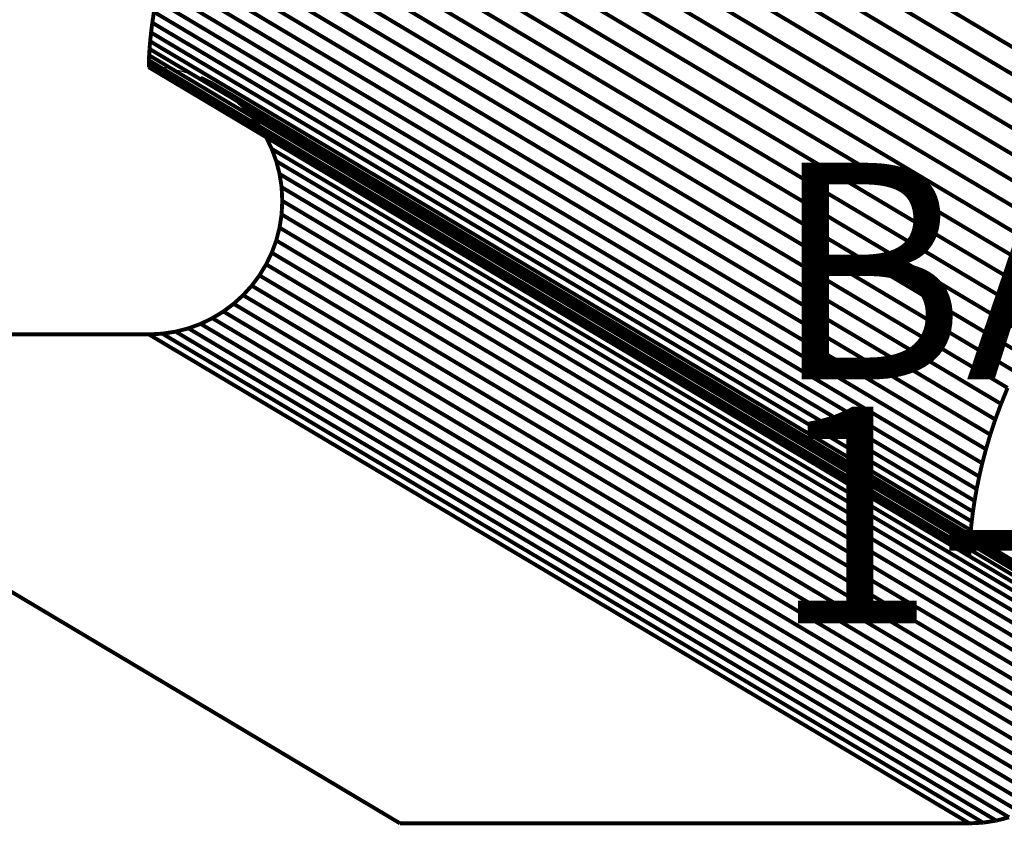
# Model space of a CAD drawing. Extents: x -3.96 to 4.14, y -4.35 to 5.16.
# Drawn here: x -1.6 to -0.85, y -4.35 to -3.74 of the extents above; entities that cross this region are included whole.
import ezdxf

# ---------------------------------------------------------------- set-up
doc = ezdxf.new("R2010")
doc.units = 0
doc.header["$MEASUREMENT"] = 0

msp = doc.modelspace()

# ---------------------------------------------------------------- linework, layer by layer
at = {"color": 254}
for points in [[(-0.68609, -3.84761, 0.003, 0.003, 0), (-1.3177, -3.47147, 0.003, 0.003, 0)], [(-1.3177, -3.47147, 0.003, 0.003, 0), (-0.68609, -3.84761, 0.003, 0.003, 0)], [(-0.68609, -3.84761, 0.003, 0.003, 0), (-1.3177, -3.47147, 0.003, 0.003, 0)], [(-1.3177, -3.47147, 0.003, 0.003, 0), (-0.68609, -3.84761, 0.003, 0.003, 0)], [(-0.70387, -3.85795, 0.003, 0.003, 0), (-1.33549, -3.48182, 0.003, 0.003, 0)], [(-1.33549, -3.48182, 0.003, 0.003, 0), (-0.70387, -3.85795, 0.003, 0.003, 0)], [(-0.70387, -3.85795, 0.003, 0.003, 0), (-1.33549, -3.48182, 0.003, 0.003, 0)], [(-1.33549, -3.48182, 0.003, 0.003, 0), (-0.70387, -3.85795, 0.003, 0.003, 0)], [(-0.72048, -3.86881, 0.003, 0.003, 0), (-1.3521, -3.49267, 0.003, 0.003, 0)], [(-1.3521, -3.49267, 0.003, 0.003, 0), (-0.72048, -3.86881, 0.003, 0.003, 0)], [(-0.72048, -3.86881, 0.003, 0.003, 0), (-1.3521, -3.49267, 0.003, 0.003, 0)], [(-1.3521, -3.49267, 0.003, 0.003, 0), (-0.72048, -3.86881, 0.003, 0.003, 0)], [(-0.73597, -3.88013, 0.003, 0.003, 0), (-1.36759, -3.504, 0.003, 0.003, 0)], [(-1.36759, -3.504, 0.003, 0.003, 0), (-0.73597, -3.88013, 0.003, 0.003, 0)], [(-0.73597, -3.88013, 0.003, 0.003, 0), (-1.36759, -3.504, 0.003, 0.003, 0)], [(-1.36759, -3.504, 0.003, 0.003, 0), (-0.73597, -3.88013, 0.003, 0.003, 0)], [(-0.75037, -3.89185, 0.003, 0.003, 0), (-1.38198, -3.51572, 0.003, 0.003, 0)], [(-1.38198, -3.51572, 0.003, 0.003, 0), (-0.75037, -3.89185, 0.003, 0.003, 0)], [(-0.75037, -3.89185, 0.003, 0.003, 0), (-1.38198, -3.51572, 0.003, 0.003, 0)], [(-1.38198, -3.51572, 0.003, 0.003, 0), (-0.75037, -3.89185, 0.003, 0.003, 0)], [(-0.76372, -3.90393, 0.003, 0.003, 0), (-1.39534, -3.52779, 0.003, 0.003, 0)], [(-1.39534, -3.52779, 0.003, 0.003, 0), (-0.76372, -3.90393, 0.003, 0.003, 0)], [(-0.76372, -3.90393, 0.003, 0.003, 0), (-1.39534, -3.52779, 0.003, 0.003, 0)], [(-1.39534, -3.52779, 0.003, 0.003, 0), (-0.76372, -3.90393, 0.003, 0.003, 0)], [(-0.77606, -3.91628, 0.003, 0.003, 0), (-1.40768, -3.54014, 0.003, 0.003, 0)], [(-1.40768, -3.54014, 0.003, 0.003, 0), (-0.77606, -3.91628, 0.003, 0.003, 0)], [(-0.77606, -3.91628, 0.003, 0.003, 0), (-1.40768, -3.54014, 0.003, 0.003, 0)], [(-1.40768, -3.54014, 0.003, 0.003, 0), (-0.77606, -3.91628, 0.003, 0.003, 0)], [(-0.78744, -3.92886, 0.003, 0.003, 0), (-1.41905, -3.55272, 0.003, 0.003, 0)], [(-1.41905, -3.55272, 0.003, 0.003, 0), (-0.78744, -3.92886, 0.003, 0.003, 0)], [(-0.78744, -3.92886, 0.003, 0.003, 0), (-1.41905, -3.55272, 0.003, 0.003, 0)], [(-1.41905, -3.55272, 0.003, 0.003, 0), (-0.78744, -3.92886, 0.003, 0.003, 0)], [(-0.79787, -3.9416, 0.003, 0.003, 0), (-1.42949, -3.56547, 0.003, 0.003, 0)], [(-1.42949, -3.56547, 0.003, 0.003, 0), (-0.79787, -3.9416, 0.003, 0.003, 0)], [(-0.79787, -3.9416, 0.003, 0.003, 0), (-1.42949, -3.56547, 0.003, 0.003, 0)], [(-1.42949, -3.56547, 0.003, 0.003, 0), (-0.79787, -3.9416, 0.003, 0.003, 0)], [(-0.80742, -3.95446, 0.003, 0.003, 0), (-1.43904, -3.57833, 0.003, 0.003, 0)], [(-1.43904, -3.57833, 0.003, 0.003, 0), (-0.80742, -3.95446, 0.003, 0.003, 0)], [(-0.80742, -3.95446, 0.003, 0.003, 0), (-1.43904, -3.57833, 0.003, 0.003, 0)], [(-1.43904, -3.57833, 0.003, 0.003, 0), (-0.80742, -3.95446, 0.003, 0.003, 0)], [(-0.81613, -3.96738, 0.003, 0.003, 0), (-1.44774, -3.59124, 0.003, 0.003, 0)], [(-1.44774, -3.59124, 0.003, 0.003, 0), (-0.81613, -3.96738, 0.003, 0.003, 0)], [(-0.81613, -3.96738, 0.003, 0.003, 0), (-1.44774, -3.59124, 0.003, 0.003, 0)], [(-1.44774, -3.59124, 0.003, 0.003, 0), (-0.81613, -3.96738, 0.003, 0.003, 0)], [(-0.82402, -3.98029, 0.003, 0.003, 0), (-1.45564, -3.60415, 0.003, 0.003, 0)], [(-1.45564, -3.60415, 0.003, 0.003, 0), (-0.82402, -3.98029, 0.003, 0.003, 0)], [(-0.82402, -3.98029, 0.003, 0.003, 0), (-1.45564, -3.60415, 0.003, 0.003, 0)], [(-1.45564, -3.60415, 0.003, 0.003, 0), (-0.82402, -3.98029, 0.003, 0.003, 0)], [(-0.83114, -3.99313, 0.003, 0.003, 0), (-1.46276, -3.617, 0.003, 0.003, 0)], [(-1.46276, -3.617, 0.003, 0.003, 0), (-0.83114, -3.99313, 0.003, 0.003, 0)], [(-0.83114, -3.99313, 0.003, 0.003, 0), (-1.46276, -3.617, 0.003, 0.003, 0)], [(-1.46276, -3.617, 0.003, 0.003, 0), (-0.83114, -3.99313, 0.003, 0.003, 0)], [(-0.83753, -4.00585, 0.003, 0.003, 0), (-1.46915, -3.62972, 0.003, 0.003, 0)], [(-1.46915, -3.62972, 0.003, 0.003, 0), (-0.83753, -4.00585, 0.003, 0.003, 0)], [(-0.83753, -4.00585, 0.003, 0.003, 0), (-1.46915, -3.62972, 0.003, 0.003, 0)], [(-1.46915, -3.62972, 0.003, 0.003, 0), (-0.83753, -4.00585, 0.003, 0.003, 0)], [(-0.84322, -4.0184, 0.003, 0.003, 0), (-1.47484, -3.64227, 0.003, 0.003, 0)], [(-1.47484, -3.64227, 0.003, 0.003, 0), (-0.84322, -4.0184, 0.003, 0.003, 0)], [(-0.84322, -4.0184, 0.003, 0.003, 0), (-1.47484, -3.64227, 0.003, 0.003, 0)], [(-1.47484, -3.64227, 0.003, 0.003, 0), (-0.84322, -4.0184, 0.003, 0.003, 0)], [(-0.84827, -4.03071, 0.003, 0.003, 0), (-1.47989, -3.65458, 0.003, 0.003, 0)], [(-1.47989, -3.65458, 0.003, 0.003, 0), (-0.84827, -4.03071, 0.003, 0.003, 0)], [(-0.84827, -4.03071, 0.003, 0.003, 0), (-1.47989, -3.65458, 0.003, 0.003, 0)], [(-1.47989, -3.65458, 0.003, 0.003, 0), (-0.84827, -4.03071, 0.003, 0.003, 0)], [(-0.85269, -4.04272, 0.003, 0.003, 0), (-1.48431, -3.66658, 0.003, 0.003, 0)], [(-1.48431, -3.66658, 0.003, 0.003, 0), (-0.85269, -4.04272, 0.003, 0.003, 0)], [(-0.85269, -4.04272, 0.003, 0.003, 0), (-1.48431, -3.66658, 0.003, 0.003, 0)], [(-1.48431, -3.66658, 0.003, 0.003, 0), (-0.85269, -4.04272, 0.003, 0.003, 0)], [(-0.85655, -4.05437, 0.003, 0.003, 0), (-1.48817, -3.67824, 0.003, 0.003, 0)], [(-1.48817, -3.67824, 0.003, 0.003, 0), (-0.85655, -4.05437, 0.003, 0.003, 0)], [(-0.85655, -4.05437, 0.003, 0.003, 0), (-1.48817, -3.67824, 0.003, 0.003, 0)], [(-1.48817, -3.67824, 0.003, 0.003, 0), (-0.85655, -4.05437, 0.003, 0.003, 0)], [(-0.85987, -4.06562, 0.003, 0.003, 0), (-1.49149, -3.68948, 0.003, 0.003, 0)], [(-1.49149, -3.68948, 0.003, 0.003, 0), (-0.85987, -4.06562, 0.003, 0.003, 0)], [(-0.85987, -4.06562, 0.003, 0.003, 0), (-1.49149, -3.68948, 0.003, 0.003, 0)], [(-1.49149, -3.68948, 0.003, 0.003, 0), (-0.85987, -4.06562, 0.003, 0.003, 0)], [(-0.86271, -4.0764, 0.003, 0.003, 0), (-1.49432, -3.70026, 0.003, 0.003, 0)], [(-1.49432, -3.70026, 0.003, 0.003, 0), (-0.86271, -4.0764, 0.003, 0.003, 0)], [(-0.86271, -4.0764, 0.003, 0.003, 0), (-1.49432, -3.70026, 0.003, 0.003, 0)], [(-1.49432, -3.70026, 0.003, 0.003, 0), (-0.86271, -4.0764, 0.003, 0.003, 0)], [(-0.86508, -4.08664, 0.003, 0.003, 0), (-1.49669, -3.7105, 0.003, 0.003, 0)], [(-1.49669, -3.7105, 0.003, 0.003, 0), (-0.86508, -4.08664, 0.003, 0.003, 0)], [(-0.86508, -4.08664, 0.003, 0.003, 0), (-1.49669, -3.7105, 0.003, 0.003, 0)], [(-1.49669, -3.7105, 0.003, 0.003, 0), (-0.86508, -4.08664, 0.003, 0.003, 0)], [(-0.86704, -4.0963, 0.003, 0.003, 0), (-1.49866, -3.72017, 0.003, 0.003, 0)], [(-1.49866, -3.72017, 0.003, 0.003, 0), (-0.86704, -4.0963, 0.003, 0.003, 0)], [(-0.86704, -4.0963, 0.003, 0.003, 0), (-1.49866, -3.72017, 0.003, 0.003, 0)], [(-1.49866, -3.72017, 0.003, 0.003, 0), (-0.86704, -4.0963, 0.003, 0.003, 0)], [(-1.50024, -3.72919, 0.003, 0.003, 0), (-1.5015, -3.73751, 0.003, 0.003, 0)], [(-1.50024, -3.72919, 0.003, 0.003, 0), (-1.5015, -3.73751, 0.003, 0.003, 0)], [(-0.86863, -4.10532, 0.003, 0.003, 0), (-1.50024, -3.72919, 0.003, 0.003, 0)], [(-1.50024, -3.72919, 0.003, 0.003, 0), (-0.86863, -4.10532, 0.003, 0.003, 0)], [(-0.86863, -4.10532, 0.003, 0.003, 0), (-1.50024, -3.72919, 0.003, 0.003, 0)], [(-1.50024, -3.72919, 0.003, 0.003, 0), (-0.86863, -4.10532, 0.003, 0.003, 0)], [(-1.5015, -3.73751, 0.003, 0.003, 0), (-1.50245, -3.74505, 0.003, 0.003, 0)], [(-1.5015, -3.73751, 0.003, 0.003, 0), (-1.50245, -3.74505, 0.003, 0.003, 0)], [(-0.86988, -4.11364, 0.003, 0.003, 0), (-1.5015, -3.73751, 0.003, 0.003, 0)], [(-1.5015, -3.73751, 0.003, 0.003, 0), (-0.86988, -4.11364, 0.003, 0.003, 0)], [(-0.86988, -4.11364, 0.003, 0.003, 0), (-1.5015, -3.73751, 0.003, 0.003, 0)], [(-1.5015, -3.73751, 0.003, 0.003, 0), (-0.86988, -4.11364, 0.003, 0.003, 0)], [(-1.50245, -3.74505, 0.003, 0.003, 0), (-1.50315, -3.75179, 0.003, 0.003, 0)], [(-1.50245, -3.74505, 0.003, 0.003, 0), (-1.50315, -3.75179, 0.003, 0.003, 0)], [(-0.87083, -4.12119, 0.003, 0.003, 0), (-1.50245, -3.74505, 0.003, 0.003, 0)], [(-1.50245, -3.74505, 0.003, 0.003, 0), (-0.87083, -4.12119, 0.003, 0.003, 0)], [(-0.87083, -4.12119, 0.003, 0.003, 0), (-1.50245, -3.74505, 0.003, 0.003, 0)], [(-1.50245, -3.74505, 0.003, 0.003, 0), (-0.87083, -4.12119, 0.003, 0.003, 0)], [(-1.50315, -3.75179, 0.003, 0.003, 0), (-1.50363, -3.75765, 0.003, 0.003, 0)], [(-1.50315, -3.75179, 0.003, 0.003, 0), (-1.50363, -3.75765, 0.003, 0.003, 0)], [(-0.87153, -4.12793, 0.003, 0.003, 0), (-1.50315, -3.75179, 0.003, 0.003, 0)], [(-1.50315, -3.75179, 0.003, 0.003, 0), (-0.87153, -4.12793, 0.003, 0.003, 0)], [(-0.87153, -4.12793, 0.003, 0.003, 0), (-1.50315, -3.75179, 0.003, 0.003, 0)], [(-1.50315, -3.75179, 0.003, 0.003, 0), (-0.87153, -4.12793, 0.003, 0.003, 0)], [(-1.50363, -3.75765, 0.003, 0.003, 0), (-1.50394, -3.76258, 0.003, 0.003, 0)], [(-1.50363, -3.75765, 0.003, 0.003, 0), (-1.50394, -3.76258, 0.003, 0.003, 0)], [(-0.87201, -4.13378, 0.003, 0.003, 0), (-1.50363, -3.75765, 0.003, 0.003, 0)], [(-1.50363, -3.75765, 0.003, 0.003, 0), (-0.87201, -4.13378, 0.003, 0.003, 0)], [(-0.87201, -4.13378, 0.003, 0.003, 0), (-1.50363, -3.75765, 0.003, 0.003, 0)], [(-1.50363, -3.75765, 0.003, 0.003, 0), (-0.87201, -4.13378, 0.003, 0.003, 0)], [(-1.50411, -3.7665, 0.003, 0.003, 0), (-1.50418, -3.76939, 0.003, 0.003, 0)], [(-1.50411, -3.7665, 0.003, 0.003, 0), (-1.50418, -3.76939, 0.003, 0.003, 0)], [(-1.50394, -3.76258, 0.003, 0.003, 0), (-1.50411, -3.7665, 0.003, 0.003, 0)], [(-1.50394, -3.76258, 0.003, 0.003, 0), (-1.50411, -3.7665, 0.003, 0.003, 0)], [(-0.87249, -4.14264, 0.003, 0.003, 0), (-1.50411, -3.7665, 0.003, 0.003, 0)], [(-1.50411, -3.7665, 0.003, 0.003, 0), (-0.87249, -4.14264, 0.003, 0.003, 0)], [(-0.87249, -4.14264, 0.003, 0.003, 0), (-1.50411, -3.7665, 0.003, 0.003, 0)], [(-1.50411, -3.7665, 0.003, 0.003, 0), (-0.87249, -4.14264, 0.003, 0.003, 0)], [(-0.87232, -4.13871, 0.003, 0.003, 0), (-1.50394, -3.76258, 0.003, 0.003, 0)], [(-1.50394, -3.76258, 0.003, 0.003, 0), (-0.87232, -4.13871, 0.003, 0.003, 0)], [(-0.87232, -4.13871, 0.003, 0.003, 0), (-1.50394, -3.76258, 0.003, 0.003, 0)], [(-1.50394, -3.76258, 0.003, 0.003, 0), (-0.87232, -4.13871, 0.003, 0.003, 0)], [(-1.50418, -3.76939, 0.003, 0.003, 0), (-1.5042, -3.77116, 0.003, 0.003, 0)], [(-1.50418, -3.76939, 0.003, 0.003, 0), (-1.5042, -3.77116, 0.003, 0.003, 0)], [(-0.87258, -4.14729, 0.003, 0.003, 0), (-1.5042, -3.77116, 0.003, 0.003, 0)], [(-1.5042, -3.77116, 0.003, 0.003, 0), (-1.5042, -3.77177, 0.003, 0.003, 0)], [(-1.5042, -3.77116, 0.003, 0.003, 0), (-0.87258, -4.14729, 0.003, 0.003, 0)], [(-0.87258, -4.14729, 0.003, 0.003, 0), (-1.5042, -3.77116, 0.003, 0.003, 0)], [(-1.5042, -3.77116, 0.003, 0.003, 0), (-1.5042, -3.77177, 0.003, 0.003, 0)], [(-1.5042, -3.77116, 0.003, 0.003, 0), (-0.87258, -4.14729, 0.003, 0.003, 0)], [(-1.5042, -3.77177, 0.003, 0.003, 0), (-0.87258, -4.1479, 0.003, 0.003, 0)], [(-1.5042, -3.77177, 0.003, 0.003, 0), (-0.87258, -4.1479, 0.003, 0.003, 0)], [(-0.87256, -4.14552, 0.003, 0.003, 0), (-1.50418, -3.76939, 0.003, 0.003, 0)], [(-1.50418, -3.76939, 0.003, 0.003, 0), (-0.87256, -4.14552, 0.003, 0.003, 0)], [(-0.87256, -4.14552, 0.003, 0.003, 0), (-1.50418, -3.76939, 0.003, 0.003, 0)], [(-1.50418, -3.76939, 0.003, 0.003, 0), (-0.87256, -4.14552, 0.003, 0.003, 0)], [(-0.78742, -4.19326, 0.003, 0.003, 0), (-1.41904, -3.81713, 0.003, 0.003, 0)], [(-1.41904, -3.81713, 0.003, 0.003, 0), (-1.41388, -3.8256, 0.003, 0.003, 0)], [(-0.78742, -4.19326, 0.003, 0.003, 0), (-1.41904, -3.81713, 0.003, 0.003, 0)], [(-1.41904, -3.81713, 0.003, 0.003, 0), (-1.41388, -3.8256, 0.003, 0.003, 0)], [(-0.78226, -4.20173, 0.003, 0.003, 0), (-1.41388, -3.8256, 0.003, 0.003, 0)], [(-1.41388, -3.8256, 0.003, 0.003, 0), (-1.40955, -3.83458, 0.003, 0.003, 0)], [(-1.41388, -3.8256, 0.003, 0.003, 0), (-0.78226, -4.20173, 0.003, 0.003, 0)], [(-0.78226, -4.20173, 0.003, 0.003, 0), (-1.41388, -3.8256, 0.003, 0.003, 0)], [(-1.41388, -3.8256, 0.003, 0.003, 0), (-1.40955, -3.83458, 0.003, 0.003, 0)], [(-1.41388, -3.8256, 0.003, 0.003, 0), (-0.78226, -4.20173, 0.003, 0.003, 0)], [(-0.77793, -4.21071, 0.003, 0.003, 0), (-1.40955, -3.83458, 0.003, 0.003, 0)], [(-1.40955, -3.83458, 0.003, 0.003, 0), (-1.40608, -3.84401, 0.003, 0.003, 0)], [(-1.40955, -3.83458, 0.003, 0.003, 0), (-0.77793, -4.21071, 0.003, 0.003, 0)], [(-0.77793, -4.21071, 0.003, 0.003, 0), (-1.40955, -3.83458, 0.003, 0.003, 0)], [(-1.40955, -3.83458, 0.003, 0.003, 0), (-1.40608, -3.84401, 0.003, 0.003, 0)], [(-1.40955, -3.83458, 0.003, 0.003, 0), (-0.77793, -4.21071, 0.003, 0.003, 0)], [(-0.77446, -4.22014, 0.003, 0.003, 0), (-1.40608, -3.84401, 0.003, 0.003, 0)], [(-1.40608, -3.84401, 0.003, 0.003, 0), (-1.40355, -3.85384, 0.003, 0.003, 0)], [(-1.40608, -3.84401, 0.003, 0.003, 0), (-0.77446, -4.22014, 0.003, 0.003, 0)], [(-0.77446, -4.22014, 0.003, 0.003, 0), (-1.40608, -3.84401, 0.003, 0.003, 0)], [(-1.40608, -3.84401, 0.003, 0.003, 0), (-1.40355, -3.85384, 0.003, 0.003, 0)], [(-1.40608, -3.84401, 0.003, 0.003, 0), (-0.77446, -4.22014, 0.003, 0.003, 0)], [(-0.77193, -4.22998, 0.003, 0.003, 0), (-1.40355, -3.85384, 0.003, 0.003, 0)], [(-1.40355, -3.85384, 0.003, 0.003, 0), (-1.40198, -3.86402, 0.003, 0.003, 0)], [(-1.40355, -3.85384, 0.003, 0.003, 0), (-0.77193, -4.22998, 0.003, 0.003, 0)], [(-0.77193, -4.22998, 0.003, 0.003, 0), (-1.40355, -3.85384, 0.003, 0.003, 0)], [(-1.40355, -3.85384, 0.003, 0.003, 0), (-1.40198, -3.86402, 0.003, 0.003, 0)], [(-1.40355, -3.85384, 0.003, 0.003, 0), (-0.77193, -4.22998, 0.003, 0.003, 0)], [(-0.77037, -4.24016, 0.003, 0.003, 0), (-1.40198, -3.86402, 0.003, 0.003, 0)], [(-1.40198, -3.86402, 0.003, 0.003, 0), (-1.40146, -3.87451, 0.003, 0.003, 0)], [(-1.40198, -3.86402, 0.003, 0.003, 0), (-0.77037, -4.24016, 0.003, 0.003, 0)], [(-0.77037, -4.24016, 0.003, 0.003, 0), (-1.40198, -3.86402, 0.003, 0.003, 0)], [(-1.40198, -3.86402, 0.003, 0.003, 0), (-1.40146, -3.87451, 0.003, 0.003, 0)], [(-1.40198, -3.86402, 0.003, 0.003, 0), (-0.77037, -4.24016, 0.003, 0.003, 0)], [(-1.40146, -3.87451, 0.003, 0.003, 0), (-1.40198, -3.88498, 0.003, 0.003, 0)], [(-1.40146, -3.87451, 0.003, 0.003, 0), (-1.40198, -3.88498, 0.003, 0.003, 0)], [(-0.76984, -4.25064, 0.003, 0.003, 0), (-1.40146, -3.87451, 0.003, 0.003, 0)], [(-1.40146, -3.87451, 0.003, 0.003, 0), (-0.76984, -4.25064, 0.003, 0.003, 0)], [(-0.76984, -4.25064, 0.003, 0.003, 0), (-1.40146, -3.87451, 0.003, 0.003, 0)], [(-1.40146, -3.87451, 0.003, 0.003, 0), (-0.76984, -4.25064, 0.003, 0.003, 0)], [(-1.40198, -3.88498, 0.003, 0.003, 0), (-1.40355, -3.89516, 0.003, 0.003, 0)], [(-1.40198, -3.88498, 0.003, 0.003, 0), (-1.40355, -3.89516, 0.003, 0.003, 0)], [(-0.77037, -4.26111, 0.003, 0.003, 0), (-1.40198, -3.88498, 0.003, 0.003, 0)], [(-1.40198, -3.88498, 0.003, 0.003, 0), (-0.77037, -4.26111, 0.003, 0.003, 0)], [(-0.77037, -4.26111, 0.003, 0.003, 0), (-1.40198, -3.88498, 0.003, 0.003, 0)], [(-1.40198, -3.88498, 0.003, 0.003, 0), (-0.77037, -4.26111, 0.003, 0.003, 0)], [(-1.40355, -3.89516, 0.003, 0.003, 0), (-1.40608, -3.905, 0.003, 0.003, 0)], [(-1.40355, -3.89516, 0.003, 0.003, 0), (-1.40608, -3.905, 0.003, 0.003, 0)], [(-0.77193, -4.2713, 0.003, 0.003, 0), (-1.40355, -3.89516, 0.003, 0.003, 0)], [(-1.40355, -3.89516, 0.003, 0.003, 0), (-0.77193, -4.2713, 0.003, 0.003, 0)], [(-0.77193, -4.2713, 0.003, 0.003, 0), (-1.40355, -3.89516, 0.003, 0.003, 0)], [(-1.40355, -3.89516, 0.003, 0.003, 0), (-0.77193, -4.2713, 0.003, 0.003, 0)], [(-1.40608, -3.905, 0.003, 0.003, 0), (-1.40955, -3.91443, 0.003, 0.003, 0)], [(-1.40608, -3.905, 0.003, 0.003, 0), (-1.40955, -3.91443, 0.003, 0.003, 0)], [(-0.77446, -4.28113, 0.003, 0.003, 0), (-1.40608, -3.905, 0.003, 0.003, 0)], [(-1.40608, -3.905, 0.003, 0.003, 0), (-0.77446, -4.28113, 0.003, 0.003, 0)], [(-0.77446, -4.28113, 0.003, 0.003, 0), (-1.40608, -3.905, 0.003, 0.003, 0)], [(-1.40608, -3.905, 0.003, 0.003, 0), (-0.77446, -4.28113, 0.003, 0.003, 0)], [(-1.40955, -3.91443, 0.003, 0.003, 0), (-1.41388, -3.9234, 0.003, 0.003, 0)], [(-1.40955, -3.91443, 0.003, 0.003, 0), (-1.41388, -3.9234, 0.003, 0.003, 0)], [(-0.77793, -4.29056, 0.003, 0.003, 0), (-1.40955, -3.91443, 0.003, 0.003, 0)], [(-1.40955, -3.91443, 0.003, 0.003, 0), (-0.77793, -4.29056, 0.003, 0.003, 0)], [(-0.77793, -4.29056, 0.003, 0.003, 0), (-1.40955, -3.91443, 0.003, 0.003, 0)], [(-1.40955, -3.91443, 0.003, 0.003, 0), (-0.77793, -4.29056, 0.003, 0.003, 0)], [(-1.41388, -3.9234, 0.003, 0.003, 0), (-1.41904, -3.93187, 0.003, 0.003, 0)], [(-1.41388, -3.9234, 0.003, 0.003, 0), (-1.41904, -3.93187, 0.003, 0.003, 0)], [(-0.78226, -4.29953, 0.003, 0.003, 0), (-1.41388, -3.9234, 0.003, 0.003, 0)], [(-1.41388, -3.9234, 0.003, 0.003, 0), (-0.78226, -4.29953, 0.003, 0.003, 0)], [(-0.78226, -4.29953, 0.003, 0.003, 0), (-1.41388, -3.9234, 0.003, 0.003, 0)], [(-1.41388, -3.9234, 0.003, 0.003, 0), (-0.78226, -4.29953, 0.003, 0.003, 0)], [(-1.41904, -3.93187, 0.003, 0.003, 0), (-1.42496, -3.93979, 0.003, 0.003, 0)], [(-1.41904, -3.93187, 0.003, 0.003, 0), (-1.42496, -3.93979, 0.003, 0.003, 0)], [(-0.78742, -4.30801, 0.003, 0.003, 0), (-1.41904, -3.93187, 0.003, 0.003, 0)], [(-1.41904, -3.93187, 0.003, 0.003, 0), (-0.78742, -4.30801, 0.003, 0.003, 0)], [(-0.78742, -4.30801, 0.003, 0.003, 0), (-1.41904, -3.93187, 0.003, 0.003, 0)], [(-1.41904, -3.93187, 0.003, 0.003, 0), (-0.78742, -4.30801, 0.003, 0.003, 0)], [(-1.42496, -3.93979, 0.003, 0.003, 0), (-1.4316, -3.94709, 0.003, 0.003, 0)], [(-1.42496, -3.93979, 0.003, 0.003, 0), (-1.4316, -3.94709, 0.003, 0.003, 0)], [(-0.79334, -4.31592, 0.003, 0.003, 0), (-1.42496, -3.93979, 0.003, 0.003, 0)], [(-1.42496, -3.93979, 0.003, 0.003, 0), (-0.79334, -4.31592, 0.003, 0.003, 0)], [(-0.79334, -4.31592, 0.003, 0.003, 0), (-1.42496, -3.93979, 0.003, 0.003, 0)], [(-1.42496, -3.93979, 0.003, 0.003, 0), (-0.79334, -4.31592, 0.003, 0.003, 0)], [(-1.4316, -3.94709, 0.003, 0.003, 0), (-1.4389, -3.95373, 0.003, 0.003, 0)], [(-1.4316, -3.94709, 0.003, 0.003, 0), (-1.4389, -3.95373, 0.003, 0.003, 0)], [(-0.79998, -4.32323, 0.003, 0.003, 0), (-1.4316, -3.94709, 0.003, 0.003, 0)], [(-1.4316, -3.94709, 0.003, 0.003, 0), (-0.79998, -4.32323, 0.003, 0.003, 0)], [(-0.79998, -4.32323, 0.003, 0.003, 0), (-1.4316, -3.94709, 0.003, 0.003, 0)], [(-1.4316, -3.94709, 0.003, 0.003, 0), (-0.79998, -4.32323, 0.003, 0.003, 0)], [(-1.4389, -3.95373, 0.003, 0.003, 0), (-1.44681, -3.95965, 0.003, 0.003, 0)], [(-1.4389, -3.95373, 0.003, 0.003, 0), (-1.44681, -3.95965, 0.003, 0.003, 0)], [(-0.80728, -4.32986, 0.003, 0.003, 0), (-1.4389, -3.95373, 0.003, 0.003, 0)], [(-1.4389, -3.95373, 0.003, 0.003, 0), (-0.80728, -4.32986, 0.003, 0.003, 0)], [(-0.80728, -4.32986, 0.003, 0.003, 0), (-1.4389, -3.95373, 0.003, 0.003, 0)], [(-1.4389, -3.95373, 0.003, 0.003, 0), (-0.80728, -4.32986, 0.003, 0.003, 0)], [(-1.45529, -3.96481, 0.003, 0.003, 0), (-1.46427, -3.96915, 0.003, 0.003, 0)], [(-1.45529, -3.96481, 0.003, 0.003, 0), (-1.46427, -3.96915, 0.003, 0.003, 0)], [(-1.44681, -3.95965, 0.003, 0.003, 0), (-1.45529, -3.96481, 0.003, 0.003, 0)], [(-1.44681, -3.95965, 0.003, 0.003, 0), (-1.45529, -3.96481, 0.003, 0.003, 0)], [(-0.82367, -4.34094, 0.003, 0.003, 0), (-1.45529, -3.96481, 0.003, 0.003, 0)], [(-1.45529, -3.96481, 0.003, 0.003, 0), (-0.82367, -4.34094, 0.003, 0.003, 0)], [(-0.82367, -4.34094, 0.003, 0.003, 0), (-1.45529, -3.96481, 0.003, 0.003, 0)], [(-1.45529, -3.96481, 0.003, 0.003, 0), (-0.82367, -4.34094, 0.003, 0.003, 0)], [(-0.8152, -4.33579, 0.003, 0.003, 0), (-1.44681, -3.95965, 0.003, 0.003, 0)], [(-1.44681, -3.95965, 0.003, 0.003, 0), (-0.8152, -4.33579, 0.003, 0.003, 0)], [(-0.8152, -4.33579, 0.003, 0.003, 0), (-1.44681, -3.95965, 0.003, 0.003, 0)], [(-1.44681, -3.95965, 0.003, 0.003, 0), (-0.8152, -4.33579, 0.003, 0.003, 0)], [(-1.46427, -3.96915, 0.003, 0.003, 0), (-1.4737, -3.97261, 0.003, 0.003, 0)], [(-1.46427, -3.96915, 0.003, 0.003, 0), (-1.4737, -3.97261, 0.003, 0.003, 0)], [(-0.83265, -4.34528, 0.003, 0.003, 0), (-1.46427, -3.96915, 0.003, 0.003, 0)], [(-1.46427, -3.96915, 0.003, 0.003, 0), (-0.83265, -4.34528, 0.003, 0.003, 0)], [(-0.83265, -4.34528, 0.003, 0.003, 0), (-1.46427, -3.96915, 0.003, 0.003, 0)], [(-1.46427, -3.96915, 0.003, 0.003, 0), (-0.83265, -4.34528, 0.003, 0.003, 0)], [(-1.94244, -3.97725, 0.003, 0.003, 0), (-1.31082, -4.35339, 0.003, 0.003, 0)], [(-1.5042, -3.97725, 0.003, 0.003, 0), (-1.94244, -3.97725, 0.003, 0.003, 0)], [(-1.94244, -3.97725, 0.003, 0.003, 0), (-1.31082, -4.35339, 0.003, 0.003, 0)], [(-1.5042, -3.97725, 0.003, 0.003, 0), (-1.94244, -3.97725, 0.003, 0.003, 0)], [(-1.49371, -3.97671, 0.003, 0.003, 0), (-1.5042, -3.97725, 0.003, 0.003, 0)], [(-1.49371, -3.97671, 0.003, 0.003, 0), (-1.5042, -3.97725, 0.003, 0.003, 0)], [(-1.5042, -3.97725, 0.003, 0.003, 0), (-0.87258, -4.35338, 0.003, 0.003, 0)], [(-0.87258, -4.35338, 0.003, 0.003, 0), (-1.5042, -3.97725, 0.003, 0.003, 0)], [(-1.5042, -3.97725, 0.003, 0.003, 0), (-0.87258, -4.35338, 0.003, 0.003, 0)], [(-0.87258, -4.35338, 0.003, 0.003, 0), (-1.5042, -3.97725, 0.003, 0.003, 0)], [(-1.48353, -3.97515, 0.003, 0.003, 0), (-1.49371, -3.97671, 0.003, 0.003, 0)], [(-1.48353, -3.97515, 0.003, 0.003, 0), (-1.49371, -3.97671, 0.003, 0.003, 0)], [(-0.86209, -4.35285, 0.003, 0.003, 0), (-1.49371, -3.97671, 0.003, 0.003, 0)], [(-1.49371, -3.97671, 0.003, 0.003, 0), (-0.86209, -4.35285, 0.003, 0.003, 0)], [(-0.86209, -4.35285, 0.003, 0.003, 0), (-1.49371, -3.97671, 0.003, 0.003, 0)], [(-1.49371, -3.97671, 0.003, 0.003, 0), (-0.86209, -4.35285, 0.003, 0.003, 0)], [(-1.4737, -3.97261, 0.003, 0.003, 0), (-1.48353, -3.97515, 0.003, 0.003, 0)], [(-1.4737, -3.97261, 0.003, 0.003, 0), (-1.48353, -3.97515, 0.003, 0.003, 0)], [(-0.85191, -4.35128, 0.003, 0.003, 0), (-1.48353, -3.97515, 0.003, 0.003, 0)], [(-1.48353, -3.97515, 0.003, 0.003, 0), (-0.85191, -4.35128, 0.003, 0.003, 0)], [(-0.85191, -4.35128, 0.003, 0.003, 0), (-1.48353, -3.97515, 0.003, 0.003, 0)], [(-1.48353, -3.97515, 0.003, 0.003, 0), (-0.85191, -4.35128, 0.003, 0.003, 0)], [(-0.84208, -4.34874, 0.003, 0.003, 0), (-1.4737, -3.97261, 0.003, 0.003, 0)], [(-1.4737, -3.97261, 0.003, 0.003, 0), (-0.84208, -4.34874, 0.003, 0.003, 0)], [(-0.84208, -4.34874, 0.003, 0.003, 0), (-1.4737, -3.97261, 0.003, 0.003, 0)], [(-1.4737, -3.97261, 0.003, 0.003, 0), (-0.84208, -4.34874, 0.003, 0.003, 0)], [(-0.84827, -4.03071, 0.003, 0.003, 0), (-0.84322, -4.0184, 0.003, 0.003, 0)], [(-0.84827, -4.03071, 0.003, 0.003, 0), (-0.84322, -4.0184, 0.003, 0.003, 0)], [(-0.85269, -4.04272, 0.003, 0.003, 0), (-0.84827, -4.03071, 0.003, 0.003, 0)], [(-0.85269, -4.04272, 0.003, 0.003, 0), (-0.84827, -4.03071, 0.003, 0.003, 0)], [(-0.85655, -4.05437, 0.003, 0.003, 0), (-0.85269, -4.04272, 0.003, 0.003, 0)], [(-0.85655, -4.05437, 0.003, 0.003, 0), (-0.85269, -4.04272, 0.003, 0.003, 0)], [(-0.85987, -4.06562, 0.003, 0.003, 0), (-0.85655, -4.05437, 0.003, 0.003, 0)], [(-0.85987, -4.06562, 0.003, 0.003, 0), (-0.85655, -4.05437, 0.003, 0.003, 0)], [(-0.86271, -4.0764, 0.003, 0.003, 0), (-0.85987, -4.06562, 0.003, 0.003, 0)], [(-0.86271, -4.0764, 0.003, 0.003, 0), (-0.85987, -4.06562, 0.003, 0.003, 0)], [(-0.86508, -4.08664, 0.003, 0.003, 0), (-0.86271, -4.0764, 0.003, 0.003, 0)], [(-0.86508, -4.08664, 0.003, 0.003, 0), (-0.86271, -4.0764, 0.003, 0.003, 0)], [(-0.86704, -4.0963, 0.003, 0.003, 0), (-0.86508, -4.08664, 0.003, 0.003, 0)], [(-0.86704, -4.0963, 0.003, 0.003, 0), (-0.86508, -4.08664, 0.003, 0.003, 0)], [(-0.86863, -4.10532, 0.003, 0.003, 0), (-0.86704, -4.0963, 0.003, 0.003, 0)], [(-0.86863, -4.10532, 0.003, 0.003, 0), (-0.86704, -4.0963, 0.003, 0.003, 0)], [(-0.86988, -4.11364, 0.003, 0.003, 0), (-0.86863, -4.10532, 0.003, 0.003, 0)], [(-0.86988, -4.11364, 0.003, 0.003, 0), (-0.86863, -4.10532, 0.003, 0.003, 0)], [(-0.87083, -4.12119, 0.003, 0.003, 0), (-0.86988, -4.11364, 0.003, 0.003, 0)], [(-0.87083, -4.12119, 0.003, 0.003, 0), (-0.86988, -4.11364, 0.003, 0.003, 0)], [(-0.87153, -4.12793, 0.003, 0.003, 0), (-0.87083, -4.12119, 0.003, 0.003, 0)], [(-0.87153, -4.12793, 0.003, 0.003, 0), (-0.87083, -4.12119, 0.003, 0.003, 0)], [(-0.87201, -4.13378, 0.003, 0.003, 0), (-0.87153, -4.12793, 0.003, 0.003, 0)], [(-0.87201, -4.13378, 0.003, 0.003, 0), (-0.87153, -4.12793, 0.003, 0.003, 0)], [(-0.87249, -4.14264, 0.003, 0.003, 0), (-0.87232, -4.13871, 0.003, 0.003, 0)], [(-0.87249, -4.14264, 0.003, 0.003, 0), (-0.87232, -4.13871, 0.003, 0.003, 0)], [(-0.87232, -4.13871, 0.003, 0.003, 0), (-0.87201, -4.13378, 0.003, 0.003, 0)], [(-0.87232, -4.13871, 0.003, 0.003, 0), (-0.87201, -4.13378, 0.003, 0.003, 0)], [(-0.87258, -4.14729, 0.003, 0.003, 0), (-0.87256, -4.14552, 0.003, 0.003, 0)], [(-0.87258, -4.14729, 0.003, 0.003, 0), (-0.87256, -4.14552, 0.003, 0.003, 0)], [(-0.87256, -4.14552, 0.003, 0.003, 0), (-0.87249, -4.14264, 0.003, 0.003, 0)], [(-0.87256, -4.14552, 0.003, 0.003, 0), (-0.87249, -4.14264, 0.003, 0.003, 0)], [(-0.87258, -4.1479, 0.003, 0.003, 0), (-0.87258, -4.14729, 0.003, 0.003, 0)], [(-0.87258, -4.1479, 0.003, 0.003, 0), (-0.87258, -4.14729, 0.003, 0.003, 0)], [(-0.86209, -4.35285, 0.003, 0.003, 0), (-0.85191, -4.35128, 0.003, 0.003, 0)], [(-0.86209, -4.35285, 0.003, 0.003, 0), (-0.85191, -4.35128, 0.003, 0.003, 0)], [(-0.85191, -4.35128, 0.003, 0.003, 0), (-0.84208, -4.34874, 0.003, 0.003, 0)], [(-0.85191, -4.35128, 0.003, 0.003, 0), (-0.84208, -4.34874, 0.003, 0.003, 0)], [(-1.31082, -4.35339, 0.003, 0.003, 0), (-0.87258, -4.35338, 0.003, 0.003, 0)], [(-1.31082, -4.35339, 0.003, 0.003, 0), (-0.87258, -4.35338, 0.003, 0.003, 0)], [(-0.87258, -4.35338, 0.003, 0.003, 0), (-0.86209, -4.35285, 0.003, 0.003, 0)], [(-0.87258, -4.35338, 0.003, 0.003, 0), (-0.86209, -4.35285, 0.003, 0.003, 0)]]:
    msp.add_lwpolyline(points, format="xyseb", dxfattribs=at)
at = {"color": 0}
for points in [[(-1.50024, -3.72919, 0.003, 0.003, 0), (-1.5015, -3.73751, 0.003, 0.003, 0)], [(-1.50024, -3.72919, 0.003, 0.003, 0), (-1.5015, -3.73751, 0.003, 0.003, 0)], [(-1.5015, -3.73751, 0.003, 0.003, 0), (-1.50245, -3.74505, 0.003, 0.003, 0)], [(-1.5015, -3.73751, 0.003, 0.003, 0), (-1.50245, -3.74505, 0.003, 0.003, 0)], [(-1.50245, -3.74505, 0.003, 0.003, 0), (-1.50315, -3.75179, 0.003, 0.003, 0)], [(-1.50245, -3.74505, 0.003, 0.003, 0), (-1.50315, -3.75179, 0.003, 0.003, 0)], [(-1.50315, -3.75179, 0.003, 0.003, 0), (-1.50363, -3.75765, 0.003, 0.003, 0)], [(-1.50315, -3.75179, 0.003, 0.003, 0), (-1.50363, -3.75765, 0.003, 0.003, 0)], [(-1.50363, -3.75765, 0.003, 0.003, 0), (-1.50394, -3.76258, 0.003, 0.003, 0)], [(-1.50363, -3.75765, 0.003, 0.003, 0), (-1.50394, -3.76258, 0.003, 0.003, 0)], [(-1.50411, -3.7665, 0.003, 0.003, 0), (-1.50418, -3.76939, 0.003, 0.003, 0)], [(-1.50411, -3.7665, 0.003, 0.003, 0), (-1.50418, -3.76939, 0.003, 0.003, 0)], [(-1.50394, -3.76258, 0.003, 0.003, 0), (-1.50411, -3.7665, 0.003, 0.003, 0)], [(-1.50394, -3.76258, 0.003, 0.003, 0), (-1.50411, -3.7665, 0.003, 0.003, 0)], [(-1.50418, -3.76939, 0.003, 0.003, 0), (-1.5042, -3.77116, 0.003, 0.003, 0)], [(-1.50418, -3.76939, 0.003, 0.003, 0), (-1.5042, -3.77116, 0.003, 0.003, 0)], [(-1.5042, -3.77116, 0.003, 0.003, 0), (-1.5042, -3.77177, 0.003, 0.003, 0)], [(-1.5042, -3.77116, 0.003, 0.003, 0), (-1.5042, -3.77177, 0.003, 0.003, 0)], [(-1.5042, -3.77177, 0.003, 0.003, 0), (-0.87258, -4.1479, 0.003, 0.003, 0)], [(-1.5042, -3.77177, 0.003, 0.003, 0), (-0.87258, -4.1479, 0.003, 0.003, 0)], [(-0.83265, -4.15599, 0.003, 0.003, 0), (-1.46427, -3.77986, 0.003, 0.003, 0)], [(-1.46427, -3.77986, 0.003, 0.003, 0), (-1.45529, -3.78419, 0.003, 0.003, 0)], [(-0.83265, -4.15599, 0.003, 0.003, 0), (-1.46427, -3.77986, 0.003, 0.003, 0)], [(-1.46427, -3.77986, 0.003, 0.003, 0), (-1.45529, -3.78419, 0.003, 0.003, 0)], [(-1.45529, -3.78419, 0.003, 0.003, 0), (-1.44681, -3.78935, 0.003, 0.003, 0)], [(-1.45529, -3.78419, 0.003, 0.003, 0), (-1.44681, -3.78935, 0.003, 0.003, 0)], [(-1.44681, -3.78935, 0.003, 0.003, 0), (-1.4389, -3.79527, 0.003, 0.003, 0)], [(-1.44681, -3.78935, 0.003, 0.003, 0), (-1.4389, -3.79527, 0.003, 0.003, 0)], [(-1.4389, -3.79527, 0.003, 0.003, 0), (-1.4316, -3.80191, 0.003, 0.003, 0)], [(-1.4389, -3.79527, 0.003, 0.003, 0), (-1.4316, -3.80191, 0.003, 0.003, 0)], [(-1.4316, -3.80191, 0.003, 0.003, 0), (-1.42496, -3.80921, 0.003, 0.003, 0)], [(-1.4316, -3.80191, 0.003, 0.003, 0), (-1.42496, -3.80921, 0.003, 0.003, 0)], [(-1.42496, -3.80921, 0.003, 0.003, 0), (-1.41904, -3.81713, 0.003, 0.003, 0)], [(-1.42496, -3.80921, 0.003, 0.003, 0), (-1.41904, -3.81713, 0.003, 0.003, 0)], [(-1.41904, -3.81713, 0.003, 0.003, 0), (-1.41388, -3.8256, 0.003, 0.003, 0)], [(-1.41904, -3.81713, 0.003, 0.003, 0), (-1.41388, -3.8256, 0.003, 0.003, 0)], [(-1.41388, -3.8256, 0.003, 0.003, 0), (-1.40955, -3.83458, 0.003, 0.003, 0)], [(-1.41388, -3.8256, 0.003, 0.003, 0), (-1.40955, -3.83458, 0.003, 0.003, 0)], [(-1.40955, -3.83458, 0.003, 0.003, 0), (-1.40608, -3.84401, 0.003, 0.003, 0)], [(-1.40955, -3.83458, 0.003, 0.003, 0), (-1.40608, -3.84401, 0.003, 0.003, 0)], [(-1.40608, -3.84401, 0.003, 0.003, 0), (-1.40355, -3.85384, 0.003, 0.003, 0)], [(-1.40608, -3.84401, 0.003, 0.003, 0), (-1.40355, -3.85384, 0.003, 0.003, 0)], [(-1.40355, -3.85384, 0.003, 0.003, 0), (-1.40198, -3.86402, 0.003, 0.003, 0)], [(-1.40355, -3.85384, 0.003, 0.003, 0), (-1.40198, -3.86402, 0.003, 0.003, 0)], [(-1.40198, -3.86402, 0.003, 0.003, 0), (-1.40146, -3.87451, 0.003, 0.003, 0)], [(-1.40198, -3.86402, 0.003, 0.003, 0), (-1.40146, -3.87451, 0.003, 0.003, 0)], [(-1.40146, -3.87451, 0.003, 0.003, 0), (-1.40198, -3.88498, 0.003, 0.003, 0)], [(-1.40146, -3.87451, 0.003, 0.003, 0), (-1.40198, -3.88498, 0.003, 0.003, 0)], [(-1.40198, -3.88498, 0.003, 0.003, 0), (-1.40355, -3.89516, 0.003, 0.003, 0)], [(-1.40198, -3.88498, 0.003, 0.003, 0), (-1.40355, -3.89516, 0.003, 0.003, 0)], [(-1.40355, -3.89516, 0.003, 0.003, 0), (-1.40608, -3.905, 0.003, 0.003, 0)], [(-1.40355, -3.89516, 0.003, 0.003, 0), (-1.40608, -3.905, 0.003, 0.003, 0)], [(-1.40608, -3.905, 0.003, 0.003, 0), (-1.40955, -3.91443, 0.003, 0.003, 0)], [(-1.40608, -3.905, 0.003, 0.003, 0), (-1.40955, -3.91443, 0.003, 0.003, 0)], [(-1.40955, -3.91443, 0.003, 0.003, 0), (-1.41388, -3.9234, 0.003, 0.003, 0)], [(-1.40955, -3.91443, 0.003, 0.003, 0), (-1.41388, -3.9234, 0.003, 0.003, 0)], [(-1.41388, -3.9234, 0.003, 0.003, 0), (-1.41904, -3.93187, 0.003, 0.003, 0)], [(-1.41388, -3.9234, 0.003, 0.003, 0), (-1.41904, -3.93187, 0.003, 0.003, 0)], [(-1.41904, -3.93187, 0.003, 0.003, 0), (-1.42496, -3.93979, 0.003, 0.003, 0)], [(-1.41904, -3.93187, 0.003, 0.003, 0), (-1.42496, -3.93979, 0.003, 0.003, 0)], [(-1.42496, -3.93979, 0.003, 0.003, 0), (-1.4316, -3.94709, 0.003, 0.003, 0)], [(-1.42496, -3.93979, 0.003, 0.003, 0), (-1.4316, -3.94709, 0.003, 0.003, 0)], [(-1.4316, -3.94709, 0.003, 0.003, 0), (-1.4389, -3.95373, 0.003, 0.003, 0)], [(-1.4316, -3.94709, 0.003, 0.003, 0), (-1.4389, -3.95373, 0.003, 0.003, 0)], [(-1.4389, -3.95373, 0.003, 0.003, 0), (-1.44681, -3.95965, 0.003, 0.003, 0)], [(-1.4389, -3.95373, 0.003, 0.003, 0), (-1.44681, -3.95965, 0.003, 0.003, 0)], [(-1.45529, -3.96481, 0.003, 0.003, 0), (-1.46427, -3.96915, 0.003, 0.003, 0)], [(-1.45529, -3.96481, 0.003, 0.003, 0), (-1.46427, -3.96915, 0.003, 0.003, 0)], [(-1.44681, -3.95965, 0.003, 0.003, 0), (-1.45529, -3.96481, 0.003, 0.003, 0)], [(-1.44681, -3.95965, 0.003, 0.003, 0), (-1.45529, -3.96481, 0.003, 0.003, 0)], [(-1.46427, -3.96915, 0.003, 0.003, 0), (-1.4737, -3.97261, 0.003, 0.003, 0)], [(-1.46427, -3.96915, 0.003, 0.003, 0), (-1.4737, -3.97261, 0.003, 0.003, 0)], [(-1.94244, -3.97725, 0.003, 0.003, 0), (-1.31082, -4.35339, 0.003, 0.003, 0)], [(-1.5042, -3.97725, 0.003, 0.003, 0), (-1.94244, -3.97725, 0.003, 0.003, 0)], [(-1.94244, -3.97725, 0.003, 0.003, 0), (-1.31082, -4.35339, 0.003, 0.003, 0)], [(-1.5042, -3.97725, 0.003, 0.003, 0), (-1.94244, -3.97725, 0.003, 0.003, 0)], [(-1.49371, -3.97671, 0.003, 0.003, 0), (-1.5042, -3.97725, 0.003, 0.003, 0)], [(-1.49371, -3.97671, 0.003, 0.003, 0), (-1.5042, -3.97725, 0.003, 0.003, 0)], [(-1.5042, -3.97725, 0.003, 0.003, 0), (-0.87258, -4.35338, 0.003, 0.003, 0)], [(-0.87258, -4.35338, 0.003, 0.003, 0), (-1.5042, -3.97725, 0.003, 0.003, 0)], [(-1.5042, -3.97725, 0.003, 0.003, 0), (-0.87258, -4.35338, 0.003, 0.003, 0)], [(-0.87258, -4.35338, 0.003, 0.003, 0), (-1.5042, -3.97725, 0.003, 0.003, 0)], [(-1.48353, -3.97515, 0.003, 0.003, 0), (-1.49371, -3.97671, 0.003, 0.003, 0)], [(-1.48353, -3.97515, 0.003, 0.003, 0), (-1.49371, -3.97671, 0.003, 0.003, 0)], [(-1.4737, -3.97261, 0.003, 0.003, 0), (-1.48353, -3.97515, 0.003, 0.003, 0)], [(-1.4737, -3.97261, 0.003, 0.003, 0), (-1.48353, -3.97515, 0.003, 0.003, 0)], [(-0.84827, -4.03071, 0.003, 0.003, 0), (-0.84322, -4.0184, 0.003, 0.003, 0)], [(-0.84827, -4.03071, 0.003, 0.003, 0), (-0.84322, -4.0184, 0.003, 0.003, 0)], [(-0.85269, -4.04272, 0.003, 0.003, 0), (-0.84827, -4.03071, 0.003, 0.003, 0)], [(-0.85269, -4.04272, 0.003, 0.003, 0), (-0.84827, -4.03071, 0.003, 0.003, 0)], [(-0.85655, -4.05437, 0.003, 0.003, 0), (-0.85269, -4.04272, 0.003, 0.003, 0)], [(-0.85655, -4.05437, 0.003, 0.003, 0), (-0.85269, -4.04272, 0.003, 0.003, 0)], [(-0.85987, -4.06562, 0.003, 0.003, 0), (-0.85655, -4.05437, 0.003, 0.003, 0)], [(-0.85987, -4.06562, 0.003, 0.003, 0), (-0.85655, -4.05437, 0.003, 0.003, 0)], [(-0.86271, -4.0764, 0.003, 0.003, 0), (-0.85987, -4.06562, 0.003, 0.003, 0)], [(-0.86271, -4.0764, 0.003, 0.003, 0), (-0.85987, -4.06562, 0.003, 0.003, 0)], [(-0.86508, -4.08664, 0.003, 0.003, 0), (-0.86271, -4.0764, 0.003, 0.003, 0)], [(-0.86508, -4.08664, 0.003, 0.003, 0), (-0.86271, -4.0764, 0.003, 0.003, 0)], [(-0.86704, -4.0963, 0.003, 0.003, 0), (-0.86508, -4.08664, 0.003, 0.003, 0)], [(-0.86704, -4.0963, 0.003, 0.003, 0), (-0.86508, -4.08664, 0.003, 0.003, 0)], [(-0.86863, -4.10532, 0.003, 0.003, 0), (-0.86704, -4.0963, 0.003, 0.003, 0)], [(-0.86863, -4.10532, 0.003, 0.003, 0), (-0.86704, -4.0963, 0.003, 0.003, 0)], [(-0.86988, -4.11364, 0.003, 0.003, 0), (-0.86863, -4.10532, 0.003, 0.003, 0)], [(-0.86988, -4.11364, 0.003, 0.003, 0), (-0.86863, -4.10532, 0.003, 0.003, 0)], [(-0.87083, -4.12119, 0.003, 0.003, 0), (-0.86988, -4.11364, 0.003, 0.003, 0)], [(-0.87083, -4.12119, 0.003, 0.003, 0), (-0.86988, -4.11364, 0.003, 0.003, 0)], [(-0.87153, -4.12793, 0.003, 0.003, 0), (-0.87083, -4.12119, 0.003, 0.003, 0)], [(-0.87153, -4.12793, 0.003, 0.003, 0), (-0.87083, -4.12119, 0.003, 0.003, 0)], [(-0.87201, -4.13378, 0.003, 0.003, 0), (-0.87153, -4.12793, 0.003, 0.003, 0)], [(-0.87201, -4.13378, 0.003, 0.003, 0), (-0.87153, -4.12793, 0.003, 0.003, 0)], [(-0.87249, -4.14264, 0.003, 0.003, 0), (-0.87232, -4.13871, 0.003, 0.003, 0)], [(-0.87249, -4.14264, 0.003, 0.003, 0), (-0.87232, -4.13871, 0.003, 0.003, 0)], [(-0.87232, -4.13871, 0.003, 0.003, 0), (-0.87201, -4.13378, 0.003, 0.003, 0)], [(-0.87232, -4.13871, 0.003, 0.003, 0), (-0.87201, -4.13378, 0.003, 0.003, 0)], [(-0.87258, -4.14729, 0.003, 0.003, 0), (-0.87256, -4.14552, 0.003, 0.003, 0)], [(-0.87258, -4.14729, 0.003, 0.003, 0), (-0.87256, -4.14552, 0.003, 0.003, 0)], [(-0.87256, -4.14552, 0.003, 0.003, 0), (-0.87249, -4.14264, 0.003, 0.003, 0)], [(-0.87256, -4.14552, 0.003, 0.003, 0), (-0.87249, -4.14264, 0.003, 0.003, 0)], [(-0.87258, -4.1479, 0.003, 0.003, 0), (-0.87258, -4.14729, 0.003, 0.003, 0)], [(-0.87258, -4.1479, 0.003, 0.003, 0), (-0.87258, -4.14729, 0.003, 0.003, 0)], [(-0.86209, -4.35285, 0.003, 0.003, 0), (-0.85191, -4.35128, 0.003, 0.003, 0)], [(-0.86209, -4.35285, 0.003, 0.003, 0), (-0.85191, -4.35128, 0.003, 0.003, 0)], [(-0.85191, -4.35128, 0.003, 0.003, 0), (-0.84208, -4.34874, 0.003, 0.003, 0)], [(-0.85191, -4.35128, 0.003, 0.003, 0), (-0.84208, -4.34874, 0.003, 0.003, 0)], [(-1.31082, -4.35339, 0.003, 0.003, 0), (-0.87258, -4.35338, 0.003, 0.003, 0)], [(-1.31082, -4.35339, 0.003, 0.003, 0), (-0.87258, -4.35338, 0.003, 0.003, 0)], [(-0.87258, -4.35338, 0.003, 0.003, 0), (-0.86209, -4.35285, 0.003, 0.003, 0)], [(-0.87258, -4.35338, 0.003, 0.003, 0), (-0.86209, -4.35285, 0.003, 0.003, 0)]]:
    msp.add_lwpolyline(points, format="xyseb", dxfattribs=at)
at = {"color": 251}
for points in [[(-0.83265, -4.15599, 0.003, 0.003, 0), (-1.46427, -3.77986, 0.003, 0.003, 0)], [(-1.46427, -3.77986, 0.003, 0.003, 0), (-1.45529, -3.78419, 0.003, 0.003, 0)], [(-0.83265, -4.15599, 0.003, 0.003, 0), (-1.46427, -3.77986, 0.003, 0.003, 0)], [(-1.46427, -3.77986, 0.003, 0.003, 0), (-1.45529, -3.78419, 0.003, 0.003, 0)], [(-1.45529, -3.78419, 0.003, 0.003, 0), (-0.82367, -4.16032, 0.003, 0.003, 0)], [(-1.45529, -3.78419, 0.003, 0.003, 0), (-0.82367, -4.16032, 0.003, 0.003, 0)]]:
    msp.add_lwpolyline(points, format="xyseb", dxfattribs=at)
at = {"color": 127}
for points in [[(-0.82367, -4.16032, 0.003, 0.003, 0), (-1.45529, -3.78419, 0.003, 0.003, 0)], [(-1.45529, -3.78419, 0.003, 0.003, 0), (-1.44681, -3.78935, 0.003, 0.003, 0)], [(-0.82367, -4.16032, 0.003, 0.003, 0), (-1.45529, -3.78419, 0.003, 0.003, 0)], [(-1.45529, -3.78419, 0.003, 0.003, 0), (-1.44681, -3.78935, 0.003, 0.003, 0)], [(-1.44681, -3.78935, 0.003, 0.003, 0), (-0.8152, -4.16548, 0.003, 0.003, 0)], [(-1.44681, -3.78935, 0.003, 0.003, 0), (-0.8152, -4.16548, 0.003, 0.003, 0)]]:
    msp.add_lwpolyline(points, format="xyseb", dxfattribs=at)
at = {"color": 252}
for points in [[(-0.8152, -4.16548, 0.003, 0.003, 0), (-1.44681, -3.78935, 0.003, 0.003, 0)], [(-1.44681, -3.78935, 0.003, 0.003, 0), (-1.4389, -3.79527, 0.003, 0.003, 0)], [(-0.8152, -4.16548, 0.003, 0.003, 0), (-1.44681, -3.78935, 0.003, 0.003, 0)], [(-1.44681, -3.78935, 0.003, 0.003, 0), (-1.4389, -3.79527, 0.003, 0.003, 0)], [(-1.4389, -3.79527, 0.003, 0.003, 0), (-0.80728, -4.17141, 0.003, 0.003, 0)], [(-1.4389, -3.79527, 0.003, 0.003, 0), (-0.80728, -4.17141, 0.003, 0.003, 0)]]:
    msp.add_lwpolyline(points, format="xyseb", dxfattribs=at)
at = {"color": 253}
for points in [[(-0.80728, -4.17141, 0.003, 0.003, 0), (-1.4389, -3.79527, 0.003, 0.003, 0)], [(-1.4389, -3.79527, 0.003, 0.003, 0), (-1.4316, -3.80191, 0.003, 0.003, 0)], [(-0.80728, -4.17141, 0.003, 0.003, 0), (-1.4389, -3.79527, 0.003, 0.003, 0)], [(-1.4389, -3.79527, 0.003, 0.003, 0), (-1.4316, -3.80191, 0.003, 0.003, 0)], [(-1.4316, -3.80191, 0.003, 0.003, 0), (-0.79998, -4.17805, 0.003, 0.003, 0)], [(-1.4316, -3.80191, 0.003, 0.003, 0), (-0.79998, -4.17805, 0.003, 0.003, 0)]]:
    msp.add_lwpolyline(points, format="xyseb", dxfattribs=at)
at = {"color": 9}
for points in [[(-0.79998, -4.17805, 0.003, 0.003, 0), (-1.4316, -3.80191, 0.003, 0.003, 0)], [(-1.4316, -3.80191, 0.003, 0.003, 0), (-1.42496, -3.80921, 0.003, 0.003, 0)], [(-0.79998, -4.17805, 0.003, 0.003, 0), (-1.4316, -3.80191, 0.003, 0.003, 0)], [(-1.4316, -3.80191, 0.003, 0.003, 0), (-1.42496, -3.80921, 0.003, 0.003, 0)], [(-0.79334, -4.18535, 0.003, 0.003, 0), (-1.42496, -3.80921, 0.003, 0.003, 0)], [(-1.42496, -3.80921, 0.003, 0.003, 0), (-1.41904, -3.81713, 0.003, 0.003, 0)], [(-1.42496, -3.80921, 0.003, 0.003, 0), (-0.79334, -4.18535, 0.003, 0.003, 0)], [(-0.79334, -4.18535, 0.003, 0.003, 0), (-1.42496, -3.80921, 0.003, 0.003, 0)], [(-1.42496, -3.80921, 0.003, 0.003, 0), (-1.41904, -3.81713, 0.003, 0.003, 0)], [(-1.42496, -3.80921, 0.003, 0.003, 0), (-0.79334, -4.18535, 0.003, 0.003, 0)], [(-1.41904, -3.81713, 0.003, 0.003, 0), (-0.78742, -4.19326, 0.003, 0.003, 0)], [(-1.41904, -3.81713, 0.003, 0.003, 0), (-0.78742, -4.19326, 0.003, 0.003, 0)]]:
    msp.add_lwpolyline(points, format="xyseb", dxfattribs=at)
at = {"color": 7}
msp.add_lwpolyline([(-1.94244, -3.97725, 0.003, 0.003, 0), (-1.5042, -3.97725, 0.003, 0.003, 0)], format="xyseb", dxfattribs=at)
msp.add_spline([(-1.5042, -3.97725), (-1.49371, -3.97671), (-1.48353, -3.97515), (-1.4737, -3.97261), (-1.46427, -3.96915), (-1.45529, -3.96481), (-1.44681, -3.95965), (-1.4389, -3.95373), (-1.4316, -3.94709), (-1.42496, -3.93979), (-1.41904, -3.93187), (-1.41388, -3.9234), (-1.40955, -3.91443), (-1.40608, -3.905), (-1.40355, -3.89517), (-1.40198, -3.88498), (-1.40146, -3.87451), (-1.40198, -3.86402), (-1.40355, -3.85384), (-1.40608, -3.84401), (-1.40955, -3.83458), (-1.41388, -3.8256), (-1.41904, -3.81713), (-1.42496, -3.80921), (-1.4316, -3.80191), (-1.4389, -3.79527), (-1.44681, -3.78935), (-1.45529, -3.78419), (-1.46427, -3.77986), (-1.4737, -3.77639), (-1.48353, -3.77386), (-1.49371, -3.7723), (-1.5042, -3.77177), (-1.50418, -3.76939), (-1.50394, -3.76258), (-1.50315, -3.75179), (-1.5015, -3.73751), (-1.49866, -3.72017), (-1.49432, -3.70026), (-1.48817, -3.67824), (-1.47989, -3.65458), (-1.46915, -3.62972), (-1.45564, -3.60415), (-1.43904, -3.57833), (-1.41906, -3.55272), (-1.39534, -3.52779), (-1.36759, -3.504), (-1.33549, -3.48182), (-1.29872, -3.46171), (-1.26236, -3.44221), (-1.23158, -3.42171), (-1.20615, -3.40046), (-1.18582, -3.37872), (-1.17037, -3.35672), (-1.15959, -3.33474), (-1.15321, -3.313), (-1.15102, -3.29178), (-1.15279, -3.27129), (-1.15828, -3.25181), (-1.16726, -3.23359), (-1.17952, -3.21687), (-1.1948, -3.2019), (-1.21288, -3.18893), (-1.23353, -3.17822)], degree=3, dxfattribs=at)

# ---------------------------------------------------------------- texts
at = {"color": 0, "char_height": 0.166665, "attachment_point": 1}
for s, insert in [('{\\fBookman Old Style|b0|i0|c0|p32;BA  1478}', (-1.02464, -3.84525)), ('{\\fBookman Old Style|b0|i0|c0|p32;1-11/16" x 6-3/8"}', (-1.02464, -4.03275))]:
    msp.add_mtext(s, dxfattribs=dict(at, insert=insert))

doc.saveas('drawing.dxf')
